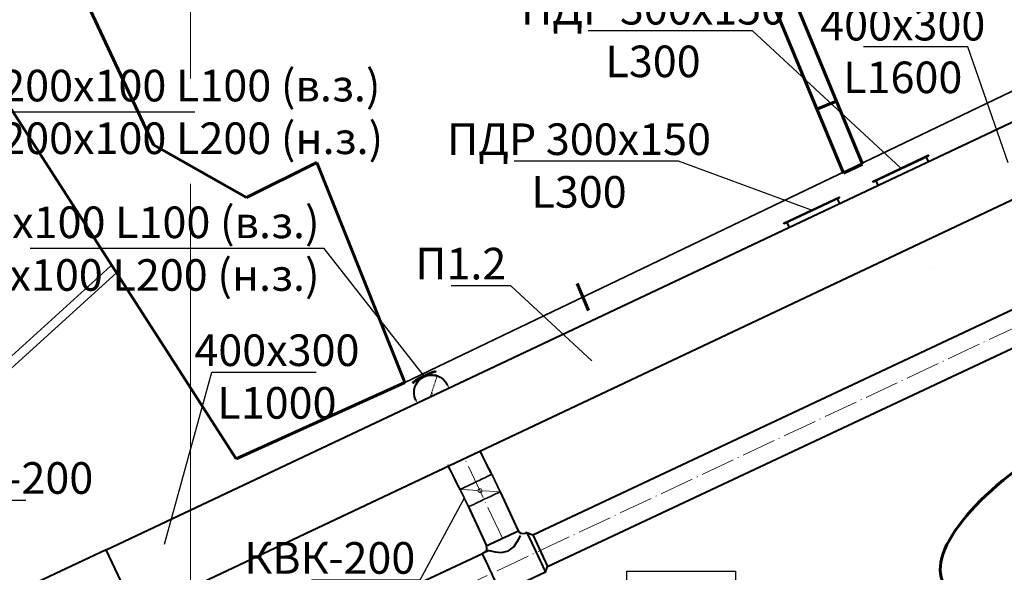
# Model space of a CAD drawing. Units: millimetres. Extents: x -17104759 to 4637491, y -15468833 to -3838811.
# Drawn here: x -6849423 to -6843817, y -7644680 to -7641531 of the extents above; entities that cross this region are included whole.
import ezdxf
from ezdxf import colors
from ezdxf.entities.mleader import LeaderData, LeaderLine
from ezdxf.math import Vec2, Vec3

# ---------------------------------------------------------------- set-up
doc = ezdxf.new("R2010")
doc.units = ezdxf.units.MM
doc.header["$LTSCALE"] = 0.05
for name, pattern in [('ACAD_ISO04W100', [30, 24, -3, 0, -3]), ('CenterLine', [17.2, 13, -2, 0.2, -2]), ('Hidden', [3, 2, -1]), ('UnderCeiling', [6.7, 4.2, -1, 0.5, -1])]:
    doc.linetypes.add(name, pattern=pattern)
doc.layers.get('0').update_dxf_attribs({"true_color": 0x000000})
for name, color, linetype, lineweight in [('axes (оси)', 8, 'ACAD_ISO04W100', 5), ('DUCT-E1-CENTER', 7, 'Continuous', 18), ('DUCT-E1-DETAILS', 7, 'Continuous', 18), ('DUCT-E1-DEVICE--EDGE', 7, 'Continuous', 35), ('DUCT-E1-EDGE', 7, 'Continuous', 35), ('DUCT-S1-COMPONENT--DETA', 7, 'Continuous', 18), ('DUCT-S1-COMPONENT--EDGE', 7, 'Continuous', 35)]:
    doc.layers.add(name, color=color, linetype=linetype, lineweight=lineweight)
for name, color, linetype in [('DUCT-E1', 7, 'Continuous'), ('DUCT-E1-COMPONENT-', 7, 'Continuous'), ('DUCT-E1-DEVICE-', 7, 'Continuous'), ('DUCT-S1-COMPONENT-', 7, 'Continuous'), ('DUCT-S1-DEVICE-', 7, 'Continuous')]:
    doc.layers.add(name, color=color, linetype=linetype)
doc.styles.add('ГОСТ ВАД ИНЖИНИРИНГ', font='simplex.shx', dxfattribs={"width": 0.6, "oblique": 15, "height": 350})
doc.linetypes.add('PSK_Weld_24', pattern='A,0.999999,1e-06,[130,ltypeshp.shx,S=0.75,R=0,X=0,Y=0],6.2,[130,ltypeshp.shx,S=0.75,R=0,X=0,Y=0],0', length=7.2)

# ---------------------------------------------------------------- blocks, each defined once
blk = doc.blocks.new('_None')

msp = doc.modelspace()

# ---------------------------------------------------------------- linework, layer by layer
at = {"color": 1, "linetype": 'ByBlock', "lineweight": 40, "ltscale": 3000}
for p, q in [((-6846417.253149483, -7644646.203701061, 4150), (-6842511.954295075, -7642811.782408594, 2068.752941536067)), ((-6846688.155690572, -7644220.468806393, 3950.000000000146), (-6846584.492092567, -7644443.090960867, 4150.000000000006)), ((-6846868.470794392, -7644306.993157567, 3950.00000000014), (-6846765.495074055, -7644528.166930982, 4150.000000000004)), ((-6846502.310482853, -7644465.191962172, 4150.000000000005), (-6846417.253149483, -7644646.203701061, 4150))]:
    msp.add_line(p, q, dxfattribs=at)
at = {"color": 1, "linetype": 'ByBlock', "lineweight": 40, "ltscale": 3000, "extrusion": (0.4253798505942861, -0.9050149074509121, 0), "elevation": 4005991.334654616}
msp.add_lwpolyline([(-9447988.09552405, 4150.000000000009), (-9443675.26492879, 2068.752941536067)], dxfattribs=at)
at = {"color": 1, "linetype": 'ByBlock', "lineweight": 40, "ltscale": 3000, "extrusion": (0.2758973228505103, -0.9611871135444552, 0), "elevation": 5457781.703986095}
msp.add_lwpolyline([(-8690131.921665883, 1873), (-8690152.921665883, 1873)], dxfattribs=at)
at = {"color": 1, "linetype": 'ByBlock', "lineweight": 40, "ltscale": 3000, "extrusion": (0.9013527867414437, 0.433085619518166, 0), "elevation": -9481916.990944277}
msp.add_lwpolyline([(-3924159.033622866, 1873.000000000005), (-3924164.033622865, 1873.000000000005)], dxfattribs=at)
at = {"color": 1, "linetype": 'ByBlock', "lineweight": 40, "ltscale": 3000, "extrusion": (0.578022656960974, -0.8160207154477, 0)}
for points, elevation in [([(-10005597.6133954, 1873), (-10005618.6133954, 1873)], 2279504.079554019), ([(-10005598.45137288, 1873), (-10005619.45137288, 1873)], 2279509.008833252)]:
    msp.add_lwpolyline(points, dxfattribs=dict(at, elevation=elevation))
at = {"color": 1, "linetype": 'ByBlock', "lineweight": 40, "ltscale": 3000, "extrusion": (0.489856065765973, -0.8718033234808656, 0)}
for points, elevation in [([(-9713618.660073686, 1873.000000000005), (-9713641.804501329, 1873.000000000005)], 3309574.798026368), ([(-9713618.979911923, 1873.000000000005), (-9713642.124339567, 1873.000000000005)], 3309579.787786235)]:
    msp.add_lwpolyline(points, dxfattribs=dict(at, elevation=elevation))
at = {"color": 1, "linetype": 'ByBlock', "lineweight": 40, "ltscale": 3000, "extrusion": (1, 0, 0)}
for points, elevation in [([(-7643582.932772838, 1551), (-7643582.932772838, 1849)], -6847167.470285372), ([(-7643540.196351254, 1849), (-7643540.196351254, 1551)], -6847078.525765022)]:
    msp.add_lwpolyline(points, dxfattribs=dict(at, elevation=elevation))
at = {"color": 1, "linetype": 'ByBlock', "lineweight": 40, "ltscale": 3000, "extrusion": (0.4330856194291242, -0.9013527867842268, 0), "elevation": 3924154.034559554}
msp.add_lwpolyline([(-9481960.79055662, 1873), (-9482019.190558141, 1873)], dxfattribs=at)
at = {"color": 1, "linetype": 'ByBlock', "lineweight": 40, "ltscale": 3000, "extrusion": (0.4330856194420803, -0.9013527867780017, 0), "elevation": 3924159.034423264}
msp.add_lwpolyline([(-9481960.790613033, 1873.000000000005), (-9482019.190614557, 1873.000000000005)], dxfattribs=at)
at = {"color": 1, "linetype": 'ByBlock', "lineweight": 40, "ltscale": 3000}
for points, elevation in [([(-6847097.101954455, -7643548.037201704), (-6847097.192089735, -7643548.080510265)], 1873), ([(-6847073.476775585, -7643543.875423219), (-6847094.936526358, -7643552.543965637)], 1873), ([(-6847187.054782542, -7643596.805316605), (-6847184.889354445, -7643601.312080539)], 1873), ([(-6846535.509079978, -7644453.270938703), (-6846544.560104757, -7644457.522873607)], 4150), ([(-6848104.516396271, -7645190.349571792), (-6846788.937777665, -7644572.325117827)], 4150), ([(-6846429.210707373, -7644679.546558206), (-6846417.253149483, -7644646.203701061)], 4150)]:
    msp.add_lwpolyline(points, dxfattribs=dict(at, elevation=elevation))
at = {"color": 1, "linetype": 'ByBlock', "lineweight": 40, "ltscale": 3000, "extrusion": (0.3745412308845047, -0.9272102600637679, 0), "elevation": 4522655.986831949}
msp.add_lwpolyline([(-9211499.43033579, 1873), (-9211522.574763432, 1873)], dxfattribs=at)
at = {"color": 1, "linetype": 'ByBlock', "lineweight": 40, "ltscale": 3000, "extrusion": (0.2758973228387496, -0.961187113547831, 0), "elevation": 5457786.63337166}
msp.add_lwpolyline([(-8690131.083621632, 1873.000000000005), (-8690152.083621632, 1873.000000000005)], dxfattribs=at)
at = {"color": 1, "linetype": 'ByBlock', "lineweight": 40, "ltscale": 3000, "extrusion": (-0.3375668163185098, -0.9413015693817713, 0), "elevation": 9506899.055611981}
msp.add_lwpolyline([(-3864140.866358615, 4150.000000000009), (-3864105.577739649, 4150.000000000009)], dxfattribs=at)
at = {"color": 1, "linetype": 'ByBlock', "lineweight": 40, "ltscale": 3000, "extrusion": (0.4251934904155202, -0.9051024780146539, 0), "elevation": 4007911.268234333}
msp.add_lwpolyline([(-9447428.023676619, 4150.000000000009), (-9447468.023676623, 4150.000000000009)], dxfattribs=at)
at = {"color": 1, "linetype": 'ByBlock', "lineweight": 40, "ltscale": 3000, "extrusion": (0.3936720293213377, -0.9192509631923265, 0), "elevation": 4333697.283794953}
msp.add_lwpolyline([(-9302061.721036952, 3300.000000000007), (-9299313.94149593, 3300.000000000007)], dxfattribs=at)
at = {"color": 1, "linetype": 'ByBlock', "lineweight": 40, "ltscale": 3000, "extrusion": (0.4251934904158158, -0.905102478014515, 0), "elevation": 4008161.268231248}
msp.add_lwpolyline([(-9447188.023673689, 4150.000000000009), (-9447468.023677928, 4150.000000000009)], dxfattribs=at)
at = {"linetype": 'ByBlock', "ltscale": 3000}
msp.add_lwpolyline([(-6845966.454502279, -7644673.017383474), (-6845348.438091918, -7644673.017383474), (-6845348.438091918, -7644920.324420163), (-6845966.454502279, -7644920.324420163)], close=True, dxfattribs=at)
at = {"color": 1, "linetype": 'ByBlock', "lineweight": 40, "ltscale": 3000}
msp.add_polyline3d([(-6846752.733678537, -7644555.317378205, 4150), (-6846743.290883797, -7644557.512647346, 4188.268343236567), (-6846716.898510015, -7644562.703811386, 4220.710678118757), (-6846679.504264282, -7644565.995022657, 4242.387953251269), (-6846640.954435837, -7644558.048774594, 4250.000000000151), (-6846610.230718227, -7644533.452121101, 4242.387953251269), (-6846588.897687327, -7644502.572370033, 4220.710678118757), (-6846576.0497494, -7644478.947133049, 4188.268343236567), (-6846571.713179097, -7644470.278678318, 4150)], dxfattribs=at)
at = {"color": 1, "linetype": 'ByBlock', "lineweight": 40, "ltscale": 3000, "extrusion": (0, 0, -1)}
for centre, radius, start, end in [((6847077.947465789, -7643655.325344402, -2799.999999999776), 99.9999999994881, 333.6654620626699, 153.6654620626699), ((6847077.947465788, -7643655.325344402, -2305.812399816859), 100, 31.83273104489168, 43.08273104130899), ((6847077.947465788, -7643655.325344402, -2305.812399816859), 100, 54.33273105042932, 65.58273102478553), ((6847077.947465788, -7643655.325344402, -2305.812399816859), 100, 76.83273108192662, 88.0827310497852), ((6847077.947465788, -7643655.325344402, -2305.812399816859), 100, 99.33273102874514, 110.5827310422937), ((6846557.318536279, -7644430.364207612, -4150), 30.00617792244391, 244.8370886727338, 334.8252908900878)]:
    msp.add_arc(centre, radius, start, end, dxfattribs=at)
at = {"color": 1, "linetype": 'ByBlock', "lineweight": 40, "ltscale": 3000}
for centre, radius, start, end in [((-6847077.947465788, -7643655.325344402, 2415.812399816859), 100, 136.917268958691, 148.1672689551083), ((-6847077.947465788, -7643655.325344402, 2415.812399816859), 100, 136.917268958691, 148.1672689551083), ((-6847077.947465788, -7643655.325344402, 2415.812399816859), 100, 114.4172689752145, 125.6672689495707), ((-6847077.947465788, -7643655.325344402, 2415.812399816859), 100, 114.4172689752145, 125.6672689495707), ((-6847077.947465788, -7643655.325344402, 2415.812399816859), 100, 91.9172689502148, 103.1672689727068), ((-6847077.947465788, -7643655.325344402, 2415.812399816859), 100, 91.9172689502148, 103.1672689727068), ((-6847077.947465788, -7643655.325344402, 2415.812399816859), 100, 69.41726895770631, 80.66726897125486), ((-6847077.947465788, -7643655.325344402, 2415.812399816859), 100, 69.41726895770631, 80.66726897125486), ((-6846792.648149244, -7644540.922735388, 4150), 30.00000063675655, 295.1747102813063, 25.16291011161541)]:
    msp.add_arc(centre, radius, start, end, dxfattribs=at)
at = {"color": 1, "linetype": 'ByBlock', "lineweight": 40, "ltscale": 3000, "extrusion": (0.8962191841041196, 0.4436115125239046, 0)}
for centre, start, end in [((-3813320.384284812, 3694.175679189161, -9527196.111662537), 179.9999987925804, 256.1386702500778), ((-3813314.971715152, 3956.16553557684, -9527396.111662544), 181.4648590062097, 257.2117516984652)]:
    msp.add_arc(centre, 200.000000000224, start, end, dxfattribs=at)
at = {"color": 1, "linetype": 'ByBlock', "lineweight": 40, "ltscale": 3000, "extrusion": (-0.425379850584359, 0.9050149074555782, 0)}
msp.add_arc((9448153.090331517, 4150.000000000006, -4005935.868255858), 100.0000000001506, 0, 179.9999999999998, dxfattribs=at)
at = {"color": 1, "linetype": 'ByBlock', "lineweight": 40, "ltscale": 3000, "extrusion": (0.9051024780156733, 0.4251934904133502, 0)}
msp.add_arc((-4008036.268256982, 4150, -9447188.023662772), 124.9999999997653, 0, 179.9999999999998, dxfattribs=at)
at = {"color": 1, "linetype": 'ByBlock', "lineweight": 40, "ltscale": 3000, "extrusion": (-0.9051024780156733, -0.4251934904133502, 0)}
msp.add_arc((4008036.268256984, 4150, 9447468.023667013), 124.9999999997653, 0, 179.9999999999998, dxfattribs=at)
at = {"layer": 'axes (оси)', "ltscale": 2000}
msp.add_line((-6848450.357448039, -7621464.773324542), (-6848450.357448039, -7653844.579493499), dxfattribs=at)
at = {"layer": 'axes (оси)', "color": 7, "linetype": 'ByBlock', "lineweight": 60, "ltscale": 3000}
for p, q in [((-6844624.363144501, -7642354.548349593), (-6845973.440948584, -7639097.586418275)), ((-6844733.119104859, -7642405.563346679), (-6846085.034971868, -7639141.749725359)), ((-6848662.21960757, -7642244.579493499), (-6849417.687924922, -7640625.718813458)), ((-6850112.21960757, -7641044.579493499), (-6848190.874334219, -7644033.3388076)), ((-6844883.920699186, -7642041.496092427), (-6844773.055155284, -7641995.574080541)), ((-6848132.21960757, -7642544.579493499), (-6848662.21960757, -7642244.579493499)), ((-6847732.21960757, -7642344.579493499), (-6848132.21960757, -7642544.579493499)), ((-6847230.771572905, -7643598.199580162), (-6847732.21960757, -7642344.579493499)), ((-6844733.119104861, -7642405.563346679), (-6844624.363144502, -7642354.548349595)), ((-6846248.409545356, -7643035.077161611, 2503.102950519037), (-6846185.164668117, -7643187.763801994, 2503.102950519037)), ((-6848190.874334219, -7644033.3388076, 239.0565838855695), (-6847230.771572906, -7643598.199580162, 3233.390521920853))]:
    msp.add_line(p, q, dxfattribs=at)
at = {"layer": 'axes (оси)', "color": 250, "linetype": 'PSK_Weld_24', "lineweight": 35, "ltscale": 800}
msp.add_line((-6847230.771572906, -7643598.199580162, 3233.390521920853), (-6842741.296617183, -7641442.956927071), dxfattribs=at)
at = {"layer": 'axes (оси)', "color": 5, "linetype": 'ByBlock', "lineweight": 40, "ltscale": 3000, "extrusion": (0.4273740402048773, -0.9040749027370244, 0)}
for p, q in [((-6848930.221325933, -7644551.385940435, 3500.000000000005), (-6842580.085290459, -7641549.551374388, 3500.000000000005)), ((-6848759.271709849, -7644913.015901529, 3500.000000000005), (-6842409.135674377, -7641911.181335484, 3500.000000000005))]:
    msp.add_line(p, q, dxfattribs=at)
at = {"layer": 'axes (оси)', "color": 5, "linetype": 'ByBlock', "lineweight": 40, "ltscale": 3000}
for p, q in [((-6844262.129152006, -7642314.131685584, 3449), (-6844250.323367061, -7642339.105860128, 3500.000000000005)), ((-6844548.521365661, -7642449.514934319, 3449), (-6844536.715580716, -7642474.489108864, 3500.000000000005)), ((-6844768.292074666, -7642552.572589046, 2821.537137211967), (-6844756.486289721, -7642577.546763591, 2872.537137211971)), ((-6845054.684288321, -7642687.955837782, 2821.537137211967), (-6845042.878503376, -7642712.930012327, 2872.537137211971))]:
    msp.add_line(p, q, dxfattribs=at)
at = {"layer": 'axes (оси)', "color": 250, "linetype": 'ByBlock', "lineweight": 35, "ltscale": 3000}
for p, q in [((-6850170.992426126, -7644084.981743334), (-6848906.508984975, -7642935.451342289)), ((-6850136.185165462, -7644120.911818857), (-6848872.875345274, -7642972.448345959))]:
    msp.add_line(p, q, dxfattribs=at)
at = {"layer": 'axes (оси)', "color": 5, "linetype": 'ByBlock', "lineweight": 40, "ltscale": 3000}
for points, elevation in [([(-6844563.55494797, -7642456.621605228), (-6844565.691818172, -7642452.101230714), (-6844251.07375202, -7642303.375064722), (-6844248.936881818, -7642307.895439236)], 3449), ([(-6844248.936881818, -7642307.895439236), (-6844563.55494797, -7642456.621605228)], 3449), ([(-6845069.71787063, -7642695.06250869), (-6845071.854740832, -7642690.542134176), (-6844757.236674679, -7642541.815968185), (-6844755.099804478, -7642546.336342699)], 2821.537137211967), ([(-6844755.099804478, -7642546.336342699), (-6845069.71787063, -7642695.06250869)], 2821.537137211967)]:
    msp.add_lwpolyline(points, dxfattribs=dict(at, elevation=elevation))
at = {"layer": 'axes (оси)', "color": 5, "linetype": 'ByBlock', "lineweight": 40, "ltscale": 3000, "extrusion": (0.4273740402040118, -0.9040749027374334, 0), "elevation": 3984192.07095199}
msp.add_lwpolyline([(-9459028.734990945, 3500), (-9459528.734990945, 3500)], dxfattribs=at)
at = {"layer": 'axes (оси)', "color": 5, "linetype": 'ByBlock', "lineweight": 40, "ltscale": 3000, "extrusion": (0.9040749027369689, 0.4273740402049946, 0), "elevation": -9459028.734995283}
msp.add_lwpolyline([(-3984592.070941707, 3500.000000000007), (-3984192.070941707, 3500.000000000007)], dxfattribs=at)
at = {"layer": 'axes (оси)', "color": 7, "linetype": 'ByBlock', "lineweight": 60, "ltscale": 3000}
msp.add_ellipse((-6843262.21960757, -7644244.579493499), major_axis=(-899.9999999999993, -499.9999999999986), ratio=0.3782688218582305, dxfattribs=at)
at = {"layer": 'axes (оси)', "ltscale": 2000}
msp.add_open_spline([(-6865661.875645024, -7636536.24671455), (-6865592.277392418, -7636621.050101466), (-6865329.302631385, -7636941.476973888), (-6864484.43280338, -7636681.214166574), (-6863036.35820887, -7636819.150055257), (-6861465.427982324, -7636771.970498799), (-6860025.850473273, -7636735.757983963), (-6859032.280280654, -7636847.977597842), (-6858732.85525437, -7637637.154394038), (-6858292.686114411, -7638329.799755905), (-6857479.615385373, -7638621.062887595), (-6856818.726408943, -7639390.001919087), (-6855773.193365662, -7639873.644608511), (-6856088.947220125, -7640853.015463525), (-6856717.008762815, -7641340.447832782), (-6857414.94467306, -7641878.679766892), (-6857575.703720705, -7642547.361829246), (-6857899.455098926, -7643097.370413953), (-6857478.061498879, -7643756.401746312), (-6856628.3582917, -7644507.932909776), (-6854595.289849543, -7646560.379971499), (-6852904.536919481, -7648743.300689554), (-6850602.77987117, -7650316.497788151), (-6849593.55645558, -7650470.297990654), (-6848528.026798473, -7650503.058448758), (-6847705.249926685, -7650252.439438296), (-6846732.837305124, -7651020.320337156), (-6845550.692523307, -7650318.763347838), (-6845134.69148085, -7649283.098654129), (-6845003.623704151, -7648413.669727985), (-6845033.475150493, -7647646.031986899), (-6844559.265124924, -7647495.097306587), (-6843586.693983541, -7647540.069774225), (-6842142.254498533, -7647953.247149851), (-6840961.957680612, -7647033.14398267), (-6839994.827985917, -7646974.781790101), (-6839399.65495297, -7647647.833539149), (-6838065.508111724, -7647718.200351417), (-6835806.523329346, -7647441.788472058), (-6833876.530569336, -7647343.965308007), (-6831996.353814299, -7647266.70248966), (-6831984.369264104, -7648466.03151603), (-6831333.225737288, -7649634.645422094), (-6829261.264343857, -7649310.706025979), (-6826831.279189096, -7650261.651335945), (-6825853.298358523, -7648410.497325127), (-6824973.470529032, -7647448.399531865), (-6823874.928840109, -7647327.564040059), (-6822309.853400557, -7647414.530376202), (-6820775.557852662, -7646988.111570491), (-6818883.432248802, -7646713.272478209), (-6818169.318169174, -7645485.154429957), (-6817578.940708998, -7644744.388480665), (-6817233.629588352, -7644218.048975401), (-6816648.542508916, -7644224.711469471), (-6816327.501674791, -7644687.713134073), (-6815597.257648562, -7645320.479803693), (-6814438.253299308, -7646317.044218739), (-6813030.631116201, -7647642.845788416), (-6811756.880731693, -7648692.790962799), (-6811044.263608797, -7649602.503820139), (-6810229.262609973, -7649626.009907504), (-6809624.957678226, -7648639.557103432), (-6808148.75858149, -7647023.502261709), (-6806911.534989539, -7645406.967915921), (-6805520.159442722, -7644003.928501373), (-6805993.362046083, -7643196.305115011), (-6806765.927816569, -7642540.751566561), (-6807491.927073232, -7641980.663094931), (-6808025.0720697, -7641314.894084814), (-6807071.367727666, -7640591.738791207), (-6806666.475507001, -7640080.052487079), (-6806042.459066565, -7639392.783091905), (-6805636.704656334, -7639651.246021051), (-6804417.607976203, -7639777.597617992), (-6802835.408440265, -7640277.432105016), (-6801173.172704962, -7640596.345093833), (-6800010.85401825, -7640159.267890597), (-6799609.751950695, -7639385.160709008), (-6799299.885574809, -7638978.877055297), (-6799217.158721154, -7638877.365059089)], degree=3, knots=[0, 0, 0, 0, 314.1978250341168, 1187.186385589619, 2209.529871280273, 4842.67626092114, 5747.082586365719, 6660.852465887931, 7510.41837384055, 8061.563485399031, 9102.50465892249, 9904.745753934776, 11206.36748659342, 11786.87869403106, 12598.96411062399, 13612.98597526586, 14288.15723512412, 14628.80642354628, 15438.80711462912, 16241.32727338089, 18170.54634063103, 23986.02043602064, 24447.6224370487, 26500.8942526932, 26885.36530713542, 27655.40933967153, 28956.10906799477, 30001.29519790907, 31219.9668597743, 32176.13767640083, 32781.1415880268, 33182.05510012717, 33470.48245194094, 35759.31842149451, 37203.79564513444, 37700.05804842515, 38491.99770072233, 39649.65417709174, 41485.84008884481, 45399.52801812117, 45528.80922063862, 46971.45676005907, 47794.96322212247, 49394.80765143993, 52473.33544865462, 54302.4626627338, 54876.80262689704, 56353.22758777747, 57322.4278123484, 59623.36890923476, 61137.17762846985, 62740.68522931148, 63534.50380855322, 64092.47413626221, 64468.04692639318, 65075.54112596976, 65657.73568108525, 67400.91511617023, 69645.05863571781, 71423.21837967444, 72465.99215761307, 72847.44835397336, 73662.78756240205, 75566.2516958485, 79588.4400472347, 80221.2279322934, 80756.2579683625, 82049.91173491505, 83313.49995234396, 83700.88245670884, 84213.5555150219, 86178.00085923671, 86400.2091474157, 86543.611840934, 87472.80967504412, 90144.0795140855, 91478.3248622264, 92472.47656448593, 93603.34819591437, 93994.53783930236, 93994.53783930236, 93994.53783930236, 93994.53783930236], dxfattribs=at)
at = {"layer": 'DUCT-E1', "color": 7, "linetype": 'Continuous', "lineweight": -3, "extrusion": (1, 0, 0)}
for p, q in [((-6847077.947465785, -7643655.325344401, 2550.000000000005), (-6847077.947465785, -7643655.325344401, 2549.000000000005)), ((-6847077.947465785, -7643655.325344401, 1000.000000000005), (-6847077.947465785, -7643655.325344401, 999.0000000000055)), ((-6847077.947465785, -7643655.325344401, 2055.812399816864), (-6847077.947465785, -7643655.325344401, 2054.812399816864)), ((-6847077.947465785, -7643655.325344401, 1805.812399816864), (-6847077.947465785, -7643655.325344401, 1804.812399816864)), ((-6847077.947465785, -7643655.325344401, 1555.812399816864), (-6847077.947465785, -7643655.325344401, 1554.812399816864)), ((-6847077.947465785, -7643655.325344401, 1305.812399816864), (-6847077.947465785, -7643655.325344401, 1304.812399816864)), ((-6847077.947465785, -7643655.325344401, 1055.812399816864), (-6847077.947465785, -7643655.325344401, 1054.812399816864)), ((-6846826.245573182, -7644163.833483755, 3700), (-6846826.245573182, -7644163.833483755, 3699)), ((-6846826.245573182, -7644163.833483755, 3450), (-6846826.245573182, -7644163.833483755, 3449)), ((-6846826.245573179, -7644163.833483754, 3700.000000000005), (-6846826.245573179, -7644163.833483754, 3699.000000000005)), ((-6846826.245573179, -7644163.833483754, 3450.000000000005), (-6846826.245573179, -7644163.833483754, 3449.000000000005))]:
    msp.add_line(p, q, dxfattribs=at)
for points, elevation in [([(-7642393.170733538, 2450), (-7642393.170733538, 2449)], -6844372.977220694), ([(-7642393.170733538, 1000), (-7642393.170733538, 999)], -6844372.977220694), ([(-7642393.170733538, 1879.429822054183), (-7642393.170733538, 1878.429822054183)], -6844372.977220694), ([(-7642393.170733538, 1629.429822054183), (-7642393.170733538, 1628.429822054183)], -6844372.977220694), ([(-7642393.170733538, 1379.429822054183), (-7642393.170733538, 1378.429822054183)], -6844372.977220694), ([(-7642393.170733538, 1129.429822054183), (-7642393.170733538, 1128.429822054183)], -6844372.977220694), ([(-7642609.703475595, 2550), (-7642609.703475595, 2549)], -6844852.149174271), ([(-7642609.703475595, 1000), (-7642609.703475595, 999)], -6844852.149174271), ([(-7642609.703475595, 2055.812399816859), (-7642609.703475595, 2054.812399816859)], -6844852.149174271), ([(-7642609.703475595, 1805.812399816859), (-7642609.703475595, 1804.812399816859)], -6844852.149174271), ([(-7642609.703475595, 1555.812399816859), (-7642609.703475595, 1554.812399816859)], -6844852.149174271), ([(-7642609.703475595, 1305.812399816859), (-7642609.703475595, 1304.812399816859)], -6844852.149174271), ([(-7642609.703475595, 1055.812399816859), (-7642609.703475595, 1054.812399816859)], -6844852.149174271)]:
    msp.add_lwpolyline(points, dxfattribs=dict(at, elevation=elevation))
at = {"layer": 'DUCT-E1', "color": 7, "linetype": 'CenterLine', "lineweight": 18, "extrusion": (0.905014906682734, 0.4253798522286196, 0), "elevation": -9448153.097609626}
msp.add_lwpolyline([(-4005935.851092699, 4150), (-4005935.751092697, 4150)], dxfattribs=at)
at = {"layer": 'DUCT-E1', "color": 7, "linetype": 'CenterLine', "lineweight": 18, "elevation": 4150}
for points in [[(-6846482.359893676, -7644566.408748454), (-6846482.450403924, -7644566.451267803)], [(-6846482.359893675, -7644566.408748454), (-6846482.26954467, -7644566.365887547)]]:
    msp.add_lwpolyline(points, dxfattribs=at)
at = {"layer": 'DUCT-E1', "color": 7, "linetype": 'CenterLine', "lineweight": 18, "extrusion": (0.4253798522286196, -0.905014906682734, 0), "elevation": 4006090.811226951}
msp.add_lwpolyline([(-9447988.123348631, 4150), (-9447988.023348633, 4150)], dxfattribs=at)
at = {"layer": 'DUCT-E1', "color": 7, "linetype": 'Hidden', "lineweight": -3, "extrusion": (0.8962191841041196, 0.4436115125239046, 0)}
for centre, start, end in [((-3813315.327215945, 3200.00000000001, -9527396.111662531), 179.9999987925813, 181.4648590062096), ((-3813315.327215946, 3200.000000000011, -9527396.111662531), 179.9999987926065, 181.4648590061737)]:
    msp.add_arc(centre, 200.000000000224, start, end, dxfattribs=at)
at = {"layer": 'DUCT-E1-CENTER', "color": 7, "linetype": 'CenterLine', "lineweight": 18, "ltscale": 300, "extrusion": (0.4253798505882495, -0.9050149074537495, 0)}
msp.add_line((-6848572.941122167, -7645548.640286421, 3848.088598272527), (-6842556.739641897, -7642720.873731739, 2068.752941536065), dxfattribs=at)
at = {"layer": 'DUCT-E1-CENTER', "color": 7, "linetype": 'CenterLine', "lineweight": 18, "ltscale": 300}
msp.add_line((-6846674.99358222, -7644485.628948235, 4150), (-6846890.551024504, -7644029.634771391, 3500.000000000466), dxfattribs=at)
at = {"layer": 'DUCT-E1-CENTER', "color": 7, "linetype": 'CenterLine', "lineweight": 18, "extrusion": (-0.9023975197655948, -0.4309045327226244, 0)}
msp.add_arc((3947405.302814827, 2700.00000000024, 9469487.057112133), 199.999999999764, 174.8232581511405, 180.0000000000136, dxfattribs=at)
at = {"layer": 'DUCT-E1-CENTER', "color": 7, "linetype": 'CenterLine', "lineweight": 18, "extrusion": (-0.8962191841041196, -0.4436115125239046, 0)}
msp.add_arc((3813147.934608902, 2799.999999999784, 9527296.111662533), 200.0000000002242, 161.3735276988583, 180, dxfattribs=at)
at = {"layer": 'DUCT-E1-COMPONENT-', "color": 7, "linetype": 'Hidden', "lineweight": -3}
for centre, start, end in [((-6847077.947465785, -7643655.325344401, 2415.812399816864), 136.917268958691, 148.1672689551083), ((-6847077.947465785, -7643655.325344401, 2415.812399816864), 136.917268958691, 148.1672689551083), ((-6847077.947465785, -7643655.325344401, 2415.812399816864), 114.4172689752145, 125.6672689495707), ((-6847077.947465785, -7643655.325344401, 2415.812399816864), 114.4172689752145, 125.6672689495707), ((-6847077.947465785, -7643655.325344401, 2415.812399816864), 91.9172689502148, 103.1672689727068), ((-6847077.947465785, -7643655.325344401, 2415.812399816864), 91.9172689502148, 103.1672689727068), ((-6847077.947465785, -7643655.325344401, 2415.812399816864), 69.41726895770631, 80.66726897125486), ((-6847077.947465785, -7643655.325344401, 2415.812399816864), 69.41726895770631, 80.66726897125486), ((-6847077.947465788, -7643655.325344402, 2415.812399816859), 46.91726895815668, 58.16726895969821), ((-6847077.947465788, -7643655.325344402, 2415.812399816859), 46.91726895815668, 58.16726895969821), ((-6847077.947465785, -7643655.325344401, 2415.812399816864), 46.91726895815668, 58.16726895969821), ((-6847077.947465785, -7643655.325344401, 2415.812399816864), 46.91726895815668, 58.16726895969821), ((-6847077.947465785, -7643655.325344401, 2415.812399816864), 159.4172689624456, 170.6672689720275), ((-6847077.947465785, -7643655.325344401, 2415.812399816864), 159.4172689624456, 170.6672689720275), ((-6847077.947465785, -7643655.325344401, 2415.812399816864), 181.9172689510355, 193.1672689693246), ((-6847077.947465785, -7643655.325344401, 2415.812399816864), 181.9172689510355, 193.1672689693246)]:
    msp.add_arc(centre, 100, start, end, dxfattribs=at)
at = {"layer": 'DUCT-E1-COMPONENT-', "color": 7, "linetype": 'Hidden', "lineweight": -3, "extrusion": (0, 0, -1)}
for centre, start, end in [((6847077.947465785, -7643655.325344401, -2305.812399816864), 31.83273104489168, 43.08273104130899), ((6847077.947465785, -7643655.325344401, -2305.812399816864), 54.33273105042932, 65.58273102478553), ((6847077.947465785, -7643655.325344401, -2305.812399816864), 76.83273108192662, 88.0827310497852), ((6847077.947465785, -7643655.325344401, -2305.812399816864), 99.33273102874514, 110.5827310422937), ((6847077.947465788, -7643655.325344402, -2305.812399816859), 121.8327310403018, 133.0827310418433), ((6847077.947465785, -7643655.325344401, -2305.812399816864), 121.8327310403018, 133.0827310418433), ((6847077.947465785, -7643655.325344401, -2305.812399816864), 9.332731027972502, 20.58273103755439), ((6847077.947465785, -7643655.325344401, -2305.812399816864), 346.8327310306754, 358.0827310489645)]:
    msp.add_arc(centre, 100, start, end, dxfattribs=at)
at = {"layer": 'DUCT-E1-DETAILS', "color": 7, "linetype": 'UnderCeiling', "lineweight": 18}
msp.add_line((-6847083.534263922, -7643671.863649235, 2800.000000000005), (-6847045.943270407, -7643560.585007279, 2800.000000000005), dxfattribs=at)
at = {"layer": 'DUCT-E1-DETAILS', "color": 7, "linetype": 'UnderCeiling', "lineweight": 18, "elevation": 2800}
msp.add_lwpolyline([(-6847083.534263925, -7643671.863649236), (-6847045.943270409, -7643560.58500728)], dxfattribs=at)
at = {"layer": 'DUCT-E1-DEVICE-', "color": 1, "linetype": 'Continuous', "lineweight": 35}
msp.add_line((-6847097.101954453, -7643548.037201703, 1873.000000000005), (-6847097.192089732, -7643548.080510264, 1873.000000000005), dxfattribs=at)
at = {"layer": 'DUCT-E1-DEVICE--EDGE', "color": 1, "linetype": 'Continuous', "lineweight": 35, "extrusion": (0.2758973228505103, -0.9611871135444552, 0)}
msp.add_line((-6847055.457274296, -7643533.574815507, 1873.000000000005), (-6847075.642203678, -7643539.368659287, 1873.000000000005), dxfattribs=at)
at = {"layer": 'DUCT-E1-DEVICE--EDGE', "color": 1, "linetype": 'Continuous', "lineweight": 35, "extrusion": (0.9013527867414437, 0.433085619518166, 0)}
msp.add_line((-6847055.457274294, -7643533.574815505, 1873.000000000006), (-6847053.291846197, -7643538.081579438, 1873.000000000006), dxfattribs=at)
at = {"layer": 'DUCT-E1-DEVICE--EDGE', "color": 1, "linetype": 'Continuous', "lineweight": 35, "extrusion": (0.578022656960974, -0.8160207154477, 0)}
for p, q in [((-6847169.918347514, -7643584.666840808, 1873.000000000005), (-6847187.054782539, -7643596.805316604, 1873.000000000005)), ((-6847167.752919418, -7643589.173604743, 1873.000000000005), (-6847184.889354442, -7643601.312080539, 1873.000000000005))]:
    msp.add_line(p, q, dxfattribs=at)
at = {"layer": 'DUCT-E1-DEVICE--EDGE', "color": 1, "linetype": 'Continuous', "lineweight": 35, "extrusion": (0.489856065765973, -0.8718033234808656, 0)}
for p, q in [((-6847149.740958574, -7643573.329402537, 1873.000000000006), (-6847169.918347514, -7643584.666840808, 1873.000000000006)), ((-6847147.575530476, -7643577.836166471, 1873.000000000006), (-6847167.752919416, -7643589.173604742, 1873.000000000006))]:
    msp.add_line(p, q, dxfattribs=at)
at = {"layer": 'DUCT-E1-DEVICE--EDGE', "color": 1, "linetype": 'Continuous', "lineweight": 35, "extrusion": (1, 0, 0)}
for p, q in [((-6847167.470285369, -7643582.932772837, 1551.000000000005), (-6847167.470285369, -7643582.932772837, 1849.000000000005)), ((-6847078.525765019, -7643540.196351253, 1849.000000000005), (-6847078.525765019, -7643540.196351253, 1551.000000000005))]:
    msp.add_line(p, q, dxfattribs=at)
at = {"layer": 'DUCT-E1-DEVICE--EDGE', "color": 1, "linetype": 'Continuous', "lineweight": 35, "extrusion": (0.4330856194291242, -0.9013527867842268, 0)}
msp.add_line((-6847097.101954454, -7643548.037201704, 1873.000000000005), (-6847149.740958576, -7643573.329402537, 1873.000000000005), dxfattribs=at)
at = {"layer": 'DUCT-E1-DEVICE--EDGE', "color": 1, "linetype": 'Continuous', "lineweight": 35, "extrusion": (0.4330856194420803, -0.9013527867780017, 0)}
msp.add_line((-6847094.936526355, -7643552.543965636, 1873.000000000006), (-6847147.575530478, -7643577.836166472, 1873.000000000006), dxfattribs=at)
at = {"layer": 'DUCT-E1-DEVICE--EDGE', "color": 1, "linetype": 'Continuous', "lineweight": 35, "extrusion": (0.3745412308845047, -0.9272102600637679, 0)}
msp.add_line((-6847075.642203679, -7643539.368659287, 1873.000000000005), (-6847097.101954453, -7643548.037201704, 1873.000000000005), dxfattribs=at)
at = {"layer": 'DUCT-E1-DEVICE--EDGE', "color": 1, "linetype": 'Continuous', "lineweight": 35}
for p, q in [((-6847073.476775582, -7643543.875423218, 1873.000000000005), (-6847094.936526355, -7643552.543965636, 1873.000000000005)), ((-6847187.05478254, -7643596.805316604, 1873.000000000005), (-6847184.889354442, -7643601.312080538, 1873.000000000005))]:
    msp.add_line(p, q, dxfattribs=at)
at = {"layer": 'DUCT-E1-DEVICE--EDGE', "color": 1, "linetype": 'Continuous', "lineweight": 35, "extrusion": (0.2758973228387496, -0.961187113547831, 0)}
msp.add_line((-6847053.291846198, -7643538.081579439, 1873.000000000006), (-6847073.476775584, -7643543.87542322, 1873.000000000006), dxfattribs=at)
at = {"layer": 'DUCT-E1-EDGE', "color": 1, "linetype": 'UnderCeiling', "lineweight": 35, "extrusion": (0.9050149074560672, 0.4253798505833183, 0)}
msp.add_line((-6846765.495072966, -7644528.166933297, 4150.000000000005), (-6846868.470795474, -7644306.993155247, 3950.000000000146), dxfattribs=at)
at = {"layer": 'DUCT-E1-EDGE', "color": 1, "linetype": 'UnderCeiling', "lineweight": 35, "extrusion": (-0.9023975197655948, -0.4309045327226244, 0)}
msp.add_arc((3947405.302814826, 2700.00000000024, 9469387.057112133), 199.999999999764, 174.2439869035831, 180.0000000000026, dxfattribs=at)
at = {"layer": 'DUCT-E1-EDGE', "color": 1, "linetype": 'UnderCeiling', "lineweight": 35, "extrusion": (-0.8962191841041196, -0.4436115125239046, 0)}
for centre, start, end in [((3813198.21797743, 2799.99999999978, 9524737.458634984), 158.7347749072996, 179.9999999999737), ((3813147.934608901, 2799.999999999784, 9527196.111662533), 158.7347749072766, 179.9999999999479), ((3813147.934608903, 2799.999999999784, 9527396.111662533), 164.044103080693, 180)]:
    msp.add_arc(centre, 200.0000000002242, start, end, dxfattribs=at)
at = {"layer": 'DUCT-E1-EDGE', "color": 1, "linetype": 'UnderCeiling', "lineweight": 35, "extrusion": (0, 0, -1)}
msp.add_arc((6847077.947465786, -7643655.325344401, -2799.999999999781), 99.9999999994881, 333.6654620626699, 153.6654620626699, dxfattribs=at)
at = {"layer": 'DUCT-E1-EDGE', "color": 1, "linetype": 'UnderCeiling', "lineweight": 35, "extrusion": (0.8962191841041196, 0.4436115125239046, 0)}
for centre, start, end in [((-3813320.384284814, 3694.175679189162, -9527196.111662535), 179.9999987926065, 256.1386702500774), ((-3813314.971715152, 3956.165535576842, -9527396.111662544), 181.4648590062259, 257.211751698465)]:
    msp.add_arc(centre, 200.000000000224, start, end, dxfattribs=at)
at = {"layer": 'DUCT-S1-COMPONENT-', "color": 6, "linetype": 'Continuous', "lineweight": 35, "extrusion": (0.9015755245083491, 0.4326217442610752, 0), "elevation": -9477085.692937935}
msp.add_lwpolyline([(-3929733.05550687, 2900), (-3929733.155506869, 2900)], dxfattribs=at)
at = {"layer": 'DUCT-S1-COMPONENT--DETA', "color": 7, "linetype": 'Continuous', "lineweight": 18}
for p, q in [((-6846813.090535783, -7644213.534749929, 3950.000000000146), (-6846905.076090523, -7644208.429424593, 3950.000000000146)), ((-6846791.124342137, -7644214.753904015, 3950.000000000146), (-6846699.138787399, -7644219.85922935, 3950.000000000146))]:
    msp.add_line(p, q, dxfattribs=at)
at = {"layer": 'DUCT-S1-COMPONENT--DETA', "color": 7, "linetype": 'Continuous', "lineweight": 18, "extrusion": (0, 0, -1)}
msp.add_circle((6846802.10743896, -7644214.144326973, -3950.000000000146), 11, dxfattribs=at)
at = {"layer": 'DUCT-S1-COMPONENT--EDGE', "color": 6, "linetype": 'Continuous', "lineweight": 35}
msp.add_line((-6846735.744082441, -7644121.295498699, 3950.000000000146), (-6846688.155690572, -7644220.468806393, 3950.000000000146), dxfattribs=at)
at = {"layer": 'DUCT-S1-COMPONENT--EDGE', "color": 6, "linetype": 'Continuous', "lineweight": 35, "extrusion": (0.9015755245083491, 0.4326217442610752, 0), "elevation": -9480062.457843065}
msp.add_lwpolyline([(-3929705.906295083, 3950.000000000146), (-3929815.906295083, 3950.000000000146)], dxfattribs=at)
at = {"layer": 'DUCT-S1-COMPONENT--EDGE', "color": 6, "linetype": 'Continuous', "lineweight": 35, "extrusion": (0.4326217442610752, -0.9015755245083491, 0)}
for centre in [(-9479962.457843065, 3950.000000000146, 3929705.906295083), (-9479962.457843065, 3950.000000000146, 3929815.906295083), (-9479962.457843065, 3950.000000000146, 3929815.906295083)]:
    msp.add_arc(centre, 100, 0, 180, dxfattribs=at)
at = {"layer": 'DUCT-S1-COMPONENT--EDGE', "color": 6, "linetype": 'Continuous', "lineweight": 35, "extrusion": (-0.4326217442610752, 0.9015755245083491, 0)}
msp.add_arc((9479962.457843065, 3950.000000000146, -3929705.906295083), 100, 0, 180, dxfattribs=at)
at = {"layer": 'DUCT-S1-DEVICE-', "color": 5, "linetype": 'Continuous', "lineweight": 35}
for points, elevation in [([(-6844563.55494797, -7642456.621605228), (-6844563.597685374, -7642456.531197737)], 3449), ([(-6845069.71787063, -7642695.06250869), (-6845069.760608034, -7642694.972101199)], 2821.537137211967)]:
    msp.add_lwpolyline(points, dxfattribs=dict(at, elevation=elevation))

# ---------------------------------------------------------------- leaders
at = {"linetype": 'ByBlock', "ltscale": 3000}
ml = msp.add_multileader_mtext('Standard', dxfattribs=at)
ml.set_content('КДР 200х100 L100 (в.з.)\\PКДР 200х100 L200 (н.з.)', color=256, style='ГОСТ ВАД ИНЖИНИРИНГ')
ml.set_leader_properties()
ml.set_arrow_properties(name='NONE')
ml.build(insert=Vec2(0, 0))
ml.multileader.update_dxf_attribs({"text_left_attachment_type": 6, "text_right_attachment_type": 6, "dogleg_length": 0.36})
ctx = ml.context
ctx.base_point, ctx.char_height, ctx.landing_gap_size, ctx.plane_origin = Vec3(-6845020.098655126, -7640754.878061413, -831.2470584639332), 180, 25, Vec3(-6842811.394842018, -7639394.836520312, -831.2470584639332)
ctx.left_attachment, ctx.right_attachment, ctx.text_align_type = 6, 6, 2
notes = []
notes.append((ctx, [(0, (1, 1, 0), (-6842896.419908735, -7640754.878061413, -831.2470584639332), (-1, 0), 0.36, [(0, [(-6842855.667161667, -7641563.332619674, -831.2470584639332)], 0, [])])]))
ctx.mtext.insert, ctx.mtext.alignment, ctx.mtext.flow_direction = Vec3(-6842921.779908735, -7640514.878061413, -831.2470584639332), 3, 5
ml = msp.add_multileader_mtext('Standard', dxfattribs=at)
ml.set_content('ПДР 300х150\\PL300', color=256, style='ГОСТ ВАД ИНЖИНИРИНГ')
ml.set_leader_properties()
ml.set_arrow_properties(name='NONE')
ml.build(insert=Vec2(0, 0))
ml.multileader.update_dxf_attribs({"text_left_attachment_type": 6, "text_right_attachment_type": 6, "dogleg_length": 0.36})
ctx = ml.context
ctx.base_point, ctx.char_height, ctx.landing_gap_size, ctx.plane_origin = Vec3(-6846383.792289964, -7641594.663935659, 3449), 180, 25, Vec3(-6844410.519655298, -7642373.217773204, 3449)
ctx.left_attachment, ctx.right_attachment, ctx.text_align_type = 6, 6, 1
notes.append((ctx, [(0, (1, 1, 0), (-6845250.388264781, -7641594.663935659, 3449), (-1, 0), 0.36, [(0, [(-6844410.519655298, -7642373.217773204, 3449)], 0, [])])]))
ctx.mtext.insert, ctx.mtext.alignment, ctx.mtext.flow_direction = Vec3(-6845817.270277373, -7641378.663935659, 3449), 2, 5
ml = msp.add_multileader_mtext('Standard', dxfattribs=at)
ml.set_content('400x300\\PL1600', color=256, style='ГОСТ ВАД ИНЖИНИРИНГ')
ml.set_leader_properties()
ml.set_arrow_properties(name='NONE')
ml.build(insert=Vec2(0, 0))
ml.multileader.update_dxf_attribs({"text_left_attachment_type": 6, "text_right_attachment_type": 6, "dogleg_length": 0.36})
ctx = ml.context
ctx.base_point, ctx.char_height, ctx.landing_gap_size, ctx.plane_origin = Vec3(-6844766.298085821, -7641685.708328526), 180, 25, Vec3(-6843795.813106786, -7642345.993059729)
ctx.left_attachment, ctx.right_attachment, ctx.text_align_type = 6, 6, 1
notes.append((ctx, [(1, (1, 1, 0), (-6844024.399583613, -7641685.708328526), (-1, 0), 0.36, [(0, [(-6843795.813106786, -7642345.993059729)], 0, [])])]))
ctx.mtext.insert, ctx.mtext.alignment, ctx.mtext.flow_direction = Vec3(-6844395.528834716, -7641469.708328526), 2, 5
ml = msp.add_multileader_mtext('Standard', dxfattribs=at)
ml.set_content('КДР 200х100 L100 (в.з.)\\PКДР 200х100 L200 (н.з.)', color=256, style='ГОСТ ВАД ИНЖИНИРИНГ')
ml.set_leader_properties()
ml.set_arrow_properties(name='NONE')
ml.build(insert=Vec2(0, 0))
ml.multileader.update_dxf_attribs({"text_left_attachment_type": 6, "text_right_attachment_type": 6, "dogleg_length": 0.36})
ctx = ml.context
ctx.base_point, ctx.char_height, ctx.landing_gap_size, ctx.plane_origin = Vec3(-6850097.848531634, -7642056.640001644, 1873), 180, 25, Vec3(-6850356.083106139, -7641689.610627994, 1873)
ctx.left_attachment, ctx.right_attachment = 6, 6
notes.append((ctx, [(1, (1, 1, 0), (-6850098.208531634, -7642056.640001644, 1873), (1, 0), 0.36, [(0, [(-6850400.355425787, -7643858.106727355, 1873)], 0, [])])]))
ctx.mtext.insert, ctx.mtext.flow_direction = Vec3(-6850072.848531634, -7641816.640001644, 1873), 5
ml = msp.add_multileader_mtext('Standard', dxfattribs=at)
ml.set_content('ПДР 300х150\\PL300', color=256, style='ГОСТ ВАД ИНЖИНИРИНГ')
ml.set_leader_properties()
ml.set_arrow_properties(name='NONE')
ml.build(insert=Vec2(0, 0))
ml.multileader.update_dxf_attribs({"text_left_attachment_type": 6, "text_right_attachment_type": 6, "dogleg_length": 0.36})
ctx = ml.context
ctx.base_point, ctx.char_height, ctx.landing_gap_size, ctx.plane_origin = Vec3(-6846805.111108149, -7642338.143723683, 3449), 180, 25, Vec3(-6846942.576729062, -7643575.70161426, 3449)
ctx.left_attachment, ctx.right_attachment, ctx.text_align_type = 6, 6, 1
notes.append((ctx, [(0, (1, 1, 0), (-6845671.707082966, -7642338.143723683, 3449), (-1, 0), 0.36, [(0, [(-6844914.545707756, -7642616.17905118, 3449)], 0, [])])]))
ctx.mtext.insert, ctx.mtext.alignment, ctx.mtext.flow_direction = Vec3(-6846238.589095558, -7642122.143723683, 3449), 2, 5
ml = msp.add_multileader_mtext('Standard', dxfattribs=at)
ml.set_content('КДР 200х100 L100 (в.з.)\\PКДР 200х100 L200 (н.з.)', color=256, style='ГОСТ ВАД ИНЖИНИРИНГ')
ml.set_leader_properties()
ml.set_arrow_properties(name='NONE')
ml.build(insert=Vec2(0, 0))
ml.multileader.update_dxf_attribs({"text_left_attachment_type": 6, "text_right_attachment_type": 6, "dogleg_length": 0.36})
ctx = ml.context
ctx.base_point, ctx.char_height, ctx.landing_gap_size, ctx.plane_origin = Vec3(-6849814.155750839, -7642835.609109507, 2305.812399816859), 180, 25, Vec3(-6847075.013035299, -7641395.773334087, 2305.812399816859)
ctx.left_attachment, ctx.right_attachment, ctx.text_align_type = 6, 6, 2
notes.append((ctx, [(0, (1, 1, 0), (-6847690.477004448, -7642835.609109507, 2305.812399816859), (-1, 0), 0.36, [(0, [(-6847119.285354948, -7643564.269433448, 2305.812399816859)], 0, [])])]))
ctx.mtext.insert, ctx.mtext.alignment, ctx.mtext.flow_direction = Vec3(-6847715.837004448, -7642595.609109507, 2305.812399816859), 3, 5
ml = msp.add_multileader_mtext('Standard', dxfattribs=at)
ml.set_content('П1.2', color=256, style='ГОСТ ВАД ИНЖИНИРИНГ')
ml.set_leader_properties()
ml.set_arrow_properties(name='NONE')
ml.build(insert=Vec2(0, 0))
ml.multileader.update_dxf_attribs({"text_left_attachment_type": 6, "text_right_attachment_type": 6, "dogleg_length": 0.36})
ctx = ml.context
ctx.base_point, ctx.char_height, ctx.landing_gap_size, ctx.plane_origin = Vec3(-6847009.843243781, -7643046.81244072), 180, 25, Vec3(-6846165.068048296, -7643474.093860485)
ctx.left_attachment, ctx.right_attachment, ctx.text_align_type = 6, 6, 2
notes.append((ctx, [(0, (1, 1, 0), (-6846627.296361456, -7643046.81244072), (-1, 0), 0.36, [(0, [(-6846165.068048296, -7643474.093860485)], 0, [])])]))
ctx.mtext.insert, ctx.mtext.alignment, ctx.mtext.flow_direction = Vec3(-6846652.656361456, -7642830.81244072), 3, 5
ml = msp.add_multileader_mtext('Standard', dxfattribs=at)
ml.set_content('400x300\\PL1000', color=256, style='ГОСТ ВАД ИНЖИНИРИНГ')
ml.set_leader_properties()
ml.set_arrow_properties(name='NONE')
ml.build(insert=Vec2(0, 0))
ml.multileader.update_dxf_attribs({"text_left_attachment_type": 6, "text_right_attachment_type": 6, "dogleg_length": 0.36})
ctx = ml.context
ctx.base_point, ctx.char_height, ctx.landing_gap_size, ctx.plane_origin = Vec3(-6848329.54876056, -7643540.222189681), 180, 25, Vec3(-6848136.466925521, -7644345.3907415)
ctx.left_attachment, ctx.right_attachment, ctx.text_align_type = 6, 6, 1
notes.append((ctx, [(1, (1, 1, 0), (-6848329.908760561, -7643540.222189681), (1, 0), 0.36, [(0, [(-6848597.952202489, -7644518.352271874)], 0, [])])]))
ctx.mtext.insert, ctx.mtext.alignment, ctx.mtext.flow_direction = Vec3(-6847958.779509456, -7643324.222189681), 2, 5
ml = msp.add_multileader_mtext('Standard', dxfattribs=at)
ml.set_content('КВК-200', color=256, style='ГОСТ ВАД ИНЖИНИРИНГ')
ml.set_leader_properties()
ml.set_arrow_properties(name='NONE')
ml.build(insert=Vec2(0, 0))
ml.multileader.update_dxf_attribs({"text_left_attachment_type": 6, "text_right_attachment_type": 6, "dogleg_length": 0.36})
ctx = ml.context
ctx.base_point, ctx.char_height, ctx.landing_gap_size, ctx.plane_origin = Vec3(-6850003.222303228, -7644268.19958809, 5149.000000000005), 180, 25, Vec3(-6850327.227350343, -7643656.244055489, 5149.000000000005)
ctx.left_attachment, ctx.right_attachment = 6, 6
notes.append((ctx, [(1, (1, 1, 0), (-6850003.582303229, -7644268.19958809, 5149.000000000005), (1, 0), 0.36, [(0, [(-6850468.041375543, -7643938.479436926, 5149.000000000005)], 0, [])])]))
ctx.mtext.insert, ctx.mtext.flow_direction = Vec3(-6849978.222303228, -7644052.19958809, 5149.000000000005), 5
ml = msp.add_multileader_mtext('Standard', dxfattribs=at)
ml.set_content('КВК-200', color=256, style='ГОСТ ВАД ИНЖИНИРИНГ')
ml.set_leader_properties()
ml.set_arrow_properties(name='NONE')
ml.build(insert=Vec2(0, 0))
ml.multileader.update_dxf_attribs({"text_left_attachment_type": 6, "text_right_attachment_type": 6, "dogleg_length": 0.36})
ctx = ml.context
ctx.base_point, ctx.char_height, ctx.landing_gap_size, ctx.plane_origin = Vec3(-6847939.641037707, -7644723.494699867, 3483.233425811334), 180, 25, Vec3(-6846646.302043715, -7643825.341491053, 3483.233425811334)
ctx.left_attachment, ctx.right_attachment, ctx.text_align_type = 6, 6, 2
notes.append((ctx, [(0, (1, 1, 0), (-6847145.665583952, -7644723.494699867, 3483.233425811334), (-1, 0), 0.36, [(0, [(-6846892.264991409, -7644257.406501398, 3483.233425811334)], 0, [])])]))
ctx.mtext.insert, ctx.mtext.alignment, ctx.mtext.flow_direction = Vec3(-6847171.025583953, -7644507.494699867, 3483.233425811334), 3, 5
for ctx, leaders in notes:
    for number, flags, end, landing, length, lines in leaders:
        leader = LeaderData()
        leader.index, (leader.has_last_leader_line, leader.has_dogleg_vector, leader.attachment_direction) = number, flags
        leader.last_leader_point, leader.dogleg_vector, leader.dogleg_length = Vec3(end), Vec3(landing), length
        for number, points, colour, breaks in lines:
            line = LeaderLine()
            line.index, line.vertices, line.color, line.breaks = number, Vec3.list(points), colors.encode_raw_color(colour), breaks
            leader.lines.append(line)
        ctx.leaders.append(leader)

doc.saveas('drawing.dxf')
